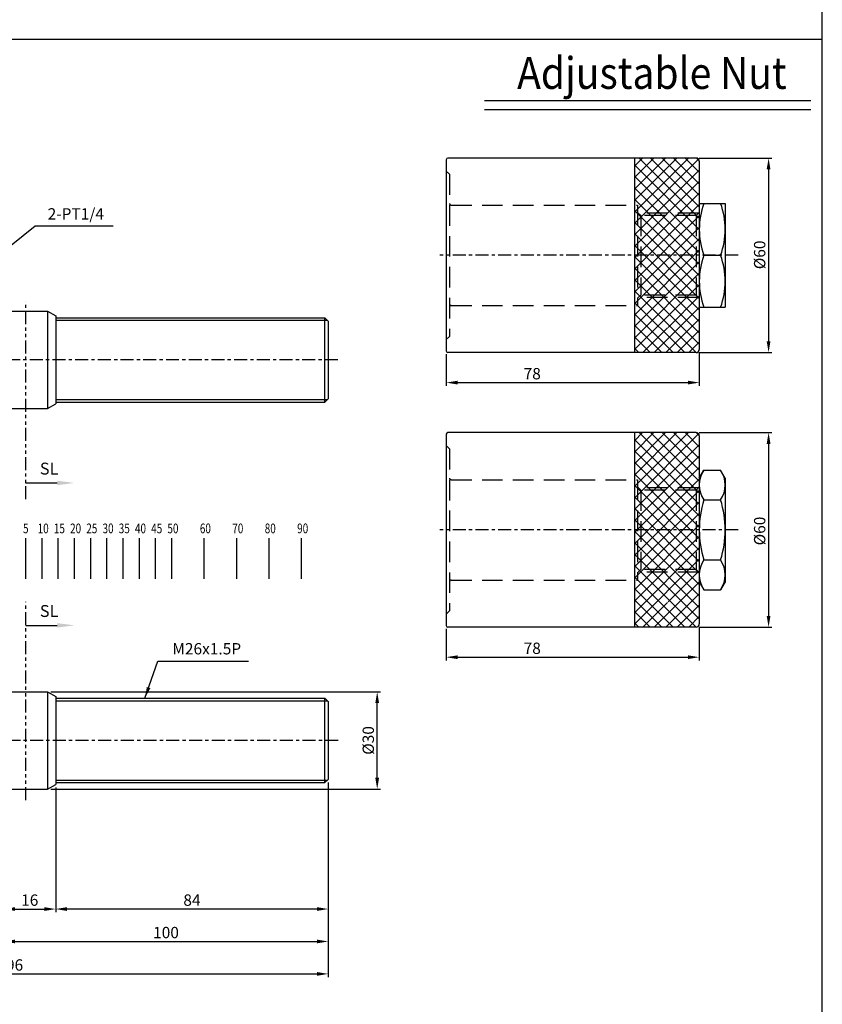
# Model space of a CAD drawing. Units: millimetres. Extents: x 924 to 2822, y 699 to 1689.
# Drawn here: x 2575 to 2822, y 1085 to 1389 of the extents above; entities that cross this region are included whole.
import ezdxf
from ezdxf.enums import TextEntityAlignment as Align

# ---------------------------------------------------------------- set-up
doc = ezdxf.new("R2010")
doc.units = ezdxf.units.MM
for name, pattern in [('ACISOTGB', [9, 4, -1, 1, -1, 1, -1]), ('CENTER', [7, 4, -1, 1, -1]), ('HIDDEN', [9.525, 6.35, -3.175])]:
    doc.linetypes.add(name, pattern=pattern)
for name, color, linetype in [('AM_5', 5, 'Continuous'), ('CENTER', 1, 'Continuous'), ('HIDDEN', 3, 'Continuous'), ('LOGO', 7, 'Continuous'), ('SL', 2, 'Continuous'), ('UMCL1', 7, 'Continuous'), ('UMCL3', 1, 'Continuous')]:
    doc.layers.add(name, color=color, linetype=linetype)
doc.styles.add('ACISOTS', font='isocp.shx', dxfattribs={"height": 1, "bigfont": 'chineset.shx'})
doc.styles.add('CHINESET', font='simplex.shx', dxfattribs={"bigfont": 'CHINESET.SHX'})
doc.styles.add('ROMANS1', font='ROMANS.SHX', dxfattribs={"bigfont": 'LMP'})
doc.styles.add('ROMANSS', font='ROMANSS.SHX', dxfattribs={"bigfont": 'LMP'})
doc.dimstyles.new('AM_ISO$0', dxfattribs={"dimtxt": 3.5, "dimasz": 3.5, "dimexe": 1, "dimexo": 1, "dimgap": 1, "dimtad": 1, "dimdsep": 46, "dimtxsty": 'ROMANSS', "dimcen": 0, "dimclrd": 256, "dimclre": 256, "dimclrt": 256, "dimadec": 0, "dimazin": 2, "dimtp": 0.1, "dimtm": 0.1, "dimtfac": 0.71, "dimtmove": 0, "dimatfit": 3, "dimfxl": 0, "dimtolj": 2, "dimlwd": -1, "dimlwe": -1, "dimarcsym": 0})
doc.dimstyles.new('AM_ISO$4', dxfattribs={"dimtxt": 3.5, "dimasz": 3.5, "dimexe": 1, "dimexo": 1, "dimgap": 1, "dimtad": 1, "dimtoh": 1, "dimdsep": 46, "dimtxsty": 'ROMANSS', "dimcen": 0, "dimclrd": 256, "dimclre": 256, "dimclrt": 256, "dimadec": 0, "dimazin": 2, "dimtp": 0.1, "dimtm": 0.1, "dimtfac": 0.71, "dimtofl": 0, "dimtmove": 0, "dimatfit": 0, "dimfxl": 0, "dimtolj": 2, "dimlwd": -1, "dimlwe": -1, "dimarcsym": 0})
doc.dimstyles.new('AM_ISO$7', dxfattribs={"dimtxt": 5, "dimasz": 3.5, "dimexe": 1, "dimexo": 1, "dimgap": 1, "dimtad": 1, "dimdsep": 46, "dimtxsty": 'ROMANSS', "dimcen": 0, "dimclrd": 256, "dimclre": 256, "dimclrt": 256, "dimadec": 0, "dimazin": 2, "dimtp": 0.1, "dimtm": 0.1, "dimtfac": 0.71, "dimtmove": 0, "dimatfit": 3, "dimfxl": 0, "dimtolj": 2, "dimlwd": -1, "dimlwe": -1, "dimarcsym": 0})

# ---------------------------------------------------------------- blocks, each defined once
blk = doc.blocks.new('*D139')
at = {"layer": 'AM_5'}
for p, q in [((2706.29, 1201.28), (2706.29, 1191.53)), ((2784.29, 1201.78), (2784.29, 1191.53)), ((2709.79, 1192.53), (2780.79, 1192.53))]:
    blk.add_line(p, q, dxfattribs=at)
for points in [[(2709.79, 1193.11), (2709.79, 1191.95), (2706.29, 1192.53)], [(2780.79, 1193.11), (2780.79, 1191.95), (2784.29, 1192.53)]]:
    blk.add_solid(points, dxfattribs=at)
at = {"layer": 'Defpoints', "color": 0}
for p in [(2784.29, 1202.78), (2706.29, 1202.28), (2784.29, 1192.53)]:
    blk.add_point(p, dxfattribs=at)
at = {"layer": 'AM_5', "insert": (2732.79, 1195.28), "char_height": 3.5, "attachment_point": 5, "style": 'ROMANSS'}
blk.add_mtext('\\A2;78', dxfattribs=at)
blk = doc.blocks.new('*D140')
at = {"layer": 'AM_5'}
for p, q in [((2784.29, 1261.78), (2806.65, 1261.78)), ((2805.65, 1258.28), (2805.65, 1205.28)), ((2784.29, 1201.78), (2806.65, 1201.78))]:
    blk.add_line(p, q, dxfattribs=at)
for points in [[(2805.06, 1258.28), (2806.23, 1258.28), (2805.65, 1261.78)], [(2805.06, 1205.28), (2806.23, 1205.28), (2805.65, 1201.78)]]:
    blk.add_solid(points, dxfattribs=at)
at = {"layer": 'Defpoints', "color": 0}
for p in [(2783.29, 1261.78), (2783.29, 1201.78), (2805.65, 1201.78)]:
    blk.add_point(p, dxfattribs=at)
at = {"layer": 'AM_5', "insert": (2802.9, 1231.45), "char_height": 3.5, "attachment_point": 5, "rotation": 90, "style": 'ROMANSS'}
blk.add_mtext('\\A2;%%c60', dxfattribs=at)
blk = doc.blocks.new('*D141')
at = {"layer": 'AM_5'}
for p, q in [((2706.29, 1285.97), (2706.29, 1276.22)), ((2784.29, 1286.47), (2784.29, 1276.22)), ((2709.79, 1277.22), (2780.79, 1277.22))]:
    blk.add_line(p, q, dxfattribs=at)
for points in [[(2709.79, 1277.8), (2709.79, 1276.64), (2706.29, 1277.22)], [(2780.79, 1277.8), (2780.79, 1276.64), (2784.29, 1277.22)]]:
    blk.add_solid(points, dxfattribs=at)
at = {"layer": 'Defpoints', "color": 0}
for p in [(2706.29, 1286.97), (2784.29, 1287.47), (2784.29, 1277.22)]:
    blk.add_point(p, dxfattribs=at)
at = {"layer": 'AM_5', "insert": (2732.79, 1279.97), "char_height": 3.5, "attachment_point": 5, "style": 'ROMANSS'}
blk.add_mtext('\\A2;78', dxfattribs=at)
blk = doc.blocks.new('*D142')
at = {"layer": 'AM_5'}
for p, q in [((2784.29, 1346.47), (2806.65, 1346.47)), ((2805.65, 1342.97), (2805.65, 1289.97)), ((2784.29, 1286.47), (2806.65, 1286.47))]:
    blk.add_line(p, q, dxfattribs=at)
for points in [[(2805.06, 1342.97), (2806.23, 1342.97), (2805.65, 1346.47)], [(2805.06, 1289.97), (2806.23, 1289.97), (2805.65, 1286.47)]]:
    blk.add_solid(points, dxfattribs=at)
at = {"layer": 'Defpoints', "color": 0}
for p in [(2783.29, 1346.47), (2783.29, 1286.47), (2805.65, 1286.47)]:
    blk.add_point(p, dxfattribs=at)
at = {"layer": 'AM_5', "insert": (2802.9, 1316.61), "char_height": 3.5, "attachment_point": 5, "rotation": 90, "style": 'ROMANSS'}
blk.add_mtext('\\A2;%%c60', dxfattribs=at)
blk = doc.blocks.new('*D150')
at = {"layer": 'AM_5'}
for p, q in [((2585.9, 1152.3), (2585.9, 1113.86)), ((2669.9, 1153.86), (2669.9, 1113.86)), ((2666.4, 1114.86), (2589.4, 1114.86))]:
    blk.add_line(p, q, dxfattribs=at)
for points in [[(2589.4, 1115.44), (2589.4, 1114.28), (2585.9, 1114.86)], [(2666.4, 1115.44), (2666.4, 1114.28), (2669.9, 1114.86)]]:
    blk.add_solid(points, dxfattribs=at)
at = {"layer": 'Defpoints', "color": 0}
for p in [(2669.9, 1154.86), (2585.9, 1153.3), (2585.9, 1114.86)]:
    blk.add_point(p, dxfattribs=at)
at = {"layer": 'AM_5', "insert": (2627.9, 1117.61), "char_height": 3.5, "attachment_point": 5, "style": 'ROMANSS'}
blk.add_mtext('\\A2;84', dxfattribs=at)
blk = doc.blocks.new('*D151')
at = {"layer": 'AM_5'}
for p, q in [((2585.9, 1152.3), (2585.9, 1113.86)), ((2569.9, 1125.86), (2569.9, 1113.86)), ((2573.4, 1114.86), (2582.4, 1114.86))]:
    blk.add_line(p, q, dxfattribs=at)
for points in [[(2573.4, 1115.44), (2573.4, 1114.28), (2569.9, 1114.86)], [(2582.4, 1115.44), (2582.4, 1114.28), (2585.9, 1114.86)]]:
    blk.add_solid(points, dxfattribs=at)
at = {"layer": 'Defpoints', "color": 0}
for p in [(2585.9, 1153.3), (2569.9, 1126.86), (2585.9, 1114.86)]:
    blk.add_point(p, dxfattribs=at)
at = {"layer": 'AM_5', "insert": (2577.9, 1117.61), "char_height": 3.5, "attachment_point": 5, "style": 'ROMANSS'}
blk.add_mtext('\\A2;16', dxfattribs=at)
blk = doc.blocks.new('*D156')
at = {"layer": 'AM_5'}
for p, q in [((2669.9, 1153.86), (2669.9, 1103.86)), ((2569.9, 1125.86), (2569.9, 1103.86)), ((2573.4, 1104.86), (2666.4, 1104.86))]:
    blk.add_line(p, q, dxfattribs=at)
for points in [[(2573.4, 1105.44), (2573.4, 1104.28), (2569.9, 1104.86)], [(2666.4, 1105.44), (2666.4, 1104.28), (2669.9, 1104.86)]]:
    blk.add_solid(points, dxfattribs=at)
at = {"layer": 'Defpoints', "color": 0}
for p in [(2669.9, 1154.86), (2569.9, 1126.86), (2669.9, 1104.86)]:
    blk.add_point(p, dxfattribs=at)
at = {"layer": 'AM_5', "insert": (2619.9, 1107.61), "char_height": 3.5, "attachment_point": 5, "style": 'ROMANSS'}
blk.add_mtext('\\A2;100', dxfattribs=at)
blk = doc.blocks.new('*D157')
at = {"layer": 'AM_5'}
for p, q in [((2669.9, 1153.86), (2669.9, 1093.86)), ((2473.9, 1149.86), (2473.9, 1093.86)), ((2477.4, 1094.86), (2666.4, 1094.86))]:
    blk.add_line(p, q, dxfattribs=at)
for points in [[(2477.4, 1095.44), (2477.4, 1094.28), (2473.9, 1094.86)], [(2666.4, 1095.44), (2666.4, 1094.28), (2669.9, 1094.86)]]:
    blk.add_solid(points, dxfattribs=at)
at = {"layer": 'Defpoints', "color": 0}
for p in [(2669.9, 1154.86), (2473.9, 1150.86), (2669.9, 1094.86)]:
    blk.add_point(p, dxfattribs=at)
at = {"layer": 'AM_5', "insert": (2571.9, 1097.61), "char_height": 3.5, "attachment_point": 5, "style": 'ROMANSS'}
blk.add_mtext('\\A2;196', dxfattribs=at)
blk = doc.blocks.new('*D158')
at = {"layer": 'AM_5'}
for p, q in [((2548.25, 1300.49), (2579.6, 1325.58)), ((2579.6, 1325.58), (2603.6, 1325.58))]:
    blk.add_line(p, q, dxfattribs=at)
blk.add_solid([(2547.88, 1300.95), (2548.61, 1300.04), (2545.52, 1298.31)], dxfattribs=at)
at = {"layer": 'Defpoints', "color": 0}
for p in [(2545.52, 1298.31), (2540.4, 1294.22)]:
    blk.add_point(p, dxfattribs=at)
at = {"layer": 'AM_5', "insert": (2592.1, 1329.25), "char_height": 3.5, "attachment_point": 5, "style": 'ROMANSS'}
blk.add_mtext('\\A2;2-PT1/4', dxfattribs=at)
blk = doc.blocks.new('*D166')
at = {"layer": 'AM_5'}
for p, q in [((2584.4, 1181.86), (2686, 1181.86)), ((2685, 1155.36), (2685, 1178.36)), ((2584.4, 1151.86), (2686, 1151.86))]:
    blk.add_line(p, q, dxfattribs=at)
for points in [[(2684.41, 1178.36), (2685.58, 1178.36), (2685, 1181.86)], [(2684.41, 1155.36), (2685.58, 1155.36), (2685, 1151.86)]]:
    blk.add_solid(points, dxfattribs=at)
at = {"layer": 'Defpoints', "color": 0}
for p in [(2583.4, 1181.86), (2685, 1181.86), (2583.4, 1151.86)]:
    blk.add_point(p, dxfattribs=at)
at = {"layer": 'AM_5', "insert": (2682.25, 1166.86), "char_height": 3.5, "attachment_point": 5, "rotation": 90, "style": 'ROMANSS'}
blk.add_mtext('\\A2;%%c30', dxfattribs=at)
blk = doc.blocks.new('A$C4CDC6EB8')
at = {"layer": 'SL'}
blk.add_line((0, 0.69), (9.68, 0.69), dxfattribs=at)
at = {"layer": 'SL', "lineweight": 35}
blk.add_trace([(9.68, 1.38), (9.68, 0), (14.93, 0.69)], dxfattribs=at)
at = {"layer": 'SL', "insert": (4.31, 2.13), "char_height": 3.675, "attachment_point": 7, "style": 'ACISOTS'}
blk.add_mtext('SL', dxfattribs=at)
blk = doc.blocks.new('A$C52274AF1')
at = {"color": 4}
for p, q in [((15.37, 0), (15.37, 12.51)), ((20.37, 0), (20.37, 12.51)), ((25.37, 0), (25.37, 12.51)), ((30.37, 0), (30.37, 12.51)), ((35.37, 0), (35.37, 12.51)), ((40.37, 0), (40.37, 12.51)), ((45.37, 0), (45.37, 12.51)), ((50.37, 0), (50.37, 12.51)), ((55.37, 0), (55.37, 12.51)), ((60.37, 0), (60.37, 12.51)), ((70.37, 0), (70.37, 12.51)), ((80.37, 0), (80.37, 12.51)), ((90.37, 0), (90.37, 12.51)), ((100.37, 0), (100.37, 12.51))]:
    blk.add_line(p, q, dxfattribs=at)
at = {"color": 4, "style": 'CHINESET', "width": 0.75}
for s, p in [('5', (14.49, 14.01)), ('10', (19, 14.01)), ('15', (24, 14.01)), ('20', (29, 14.01)), ('25', (34, 14.01)), ('30', (39, 14.01)), ('35', (44, 14.01)), ('40', (49, 14.01)), ('45', (54, 14.01)), ('50', (59, 14.01)), ('60', (69, 14.01)), ('70', (79, 14.01)), ('80', (89, 14.01)), ('90', (99, 14.01)), ('Stroke', (0, 6.9))]:
    blk.add_text(s, height=3, dxfattribs=at).set_placement(p)

msp = doc.modelspace()

# ---------------------------------------------------------------- hatches: boundary and pattern name
at = {"layer": 'UMCL1'}
h = msp.add_hatch(dxfattribs=at)
h.set_pattern_fill('ANSI37', color=4, scale=20, style=0)
h.set_pattern_definition([(45, (2113.9582, 1018.9136), (-1.767767, 1.767767), []), (135, (2113.9582, 1018.9136), (-1.767767, -1.767767), [])])
h.paths.add_polyline_path([(2783.287, 1328.719), (2766.287, 1328.719), (2766.287, 1316.469), (2783.287, 1316.469)])
h.paths.add_polyline_path([(2784.287, 1329.719), (2783.287, 1328.719), (2783.287, 1316.469), (2784.287, 1316.469)])
h.paths.add_polyline_path([(2765.287, 1331.969), (2764.287, 1331.969), (2764.287, 1316.469), (2765.287, 1316.469)])
h.paths.add_polyline_path([(2766.287, 1328.719), (2765.287, 1329.719), (2765.287, 1316.469), (2766.287, 1316.469)])
h.paths.add_polyline_path([(2784.037, 1329.469), (2765.537, 1329.469), (2766.287, 1328.719), (2783.287, 1328.719)])
h.paths.add_polyline_path([(2784.287, 1345.469, 0.4142136), (2783.287, 1346.469), (2764.287, 1346.469), (2764.287, 1331.969), (2765.287, 1331.969), (2765.287, 1329.719), (2765.537, 1329.469), (2784.037, 1329.469), (2784.287, 1329.719)])
h.paths.add_polyline_path([(2764.287, 1316.469), (2784.287, 1316.469), (2784.287, 1287.469, -0.4142136), (2783.287, 1286.469), (2774.614, 1294.178, 0.1836856), (2774.724, 1294.469, 1), (2773.849, 1294.469, 0.6896378), (2774.614, 1294.178), (2783.287, 1286.469), (2764.287, 1286.469)])
h = msp.add_hatch(dxfattribs=at)
h.set_pattern_fill('ANSI37', color=4, scale=20, style=0)
h.set_pattern_definition([(45, (2113.9582, 934.2249), (-1.767767, 1.767767), []), (135, (2113.9582, 934.2249), (-1.767767, -1.767767), [])])
h.paths.add_polyline_path([(2783.287, 1244.03), (2766.287, 1244.03), (2766.287, 1231.78), (2783.287, 1231.78)])
h.paths.add_polyline_path([(2784.287, 1245.03), (2783.287, 1244.03), (2783.287, 1231.78), (2784.287, 1231.78)])
h.paths.add_polyline_path([(2765.287, 1247.28), (2764.287, 1247.28), (2764.287, 1231.78), (2765.287, 1231.78)])
h.paths.add_polyline_path([(2766.287, 1244.03), (2765.287, 1245.03), (2765.287, 1231.78), (2766.287, 1231.78)])
h.paths.add_polyline_path([(2784.037, 1244.78), (2765.537, 1244.78), (2766.287, 1244.03), (2783.287, 1244.03)])
h.paths.add_polyline_path([(2784.287, 1260.78, 0.4142136), (2783.287, 1261.78), (2764.287, 1261.78), (2764.287, 1247.28), (2765.287, 1247.28), (2765.287, 1245.03), (2765.537, 1244.78), (2784.037, 1244.78), (2784.287, 1245.03)])
h.paths.add_polyline_path([(2764.287, 1231.78), (2784.287, 1231.78), (2784.287, 1202.78, -0.4142136), (2783.287, 1201.78), (2774.614, 1209.489, 0.1836856), (2774.724, 1209.78, 1), (2773.849, 1209.78, 0.6896378), (2774.614, 1209.489), (2783.287, 1201.78), (2764.287, 1201.78)])

# ---------------------------------------------------------------- linework, layer by layer
at = {"layer": 'CENTER', "linetype": 'CENTER'}
for p, q in [((2796.287, 1316.469), (2704.287, 1316.469)), ((2672.901, 1284.215), (2435.901, 1284.215)), ((2796.287, 1231.78), (2704.287, 1231.78)), ((2672.996, 1166.859), (2436.214, 1166.859))]:
    msp.add_line(p, q, dxfattribs=at)
at = {"layer": 'HIDDEN', "linetype": 'HIDDEN'}
for p, q in [((2706.287, 1342.469), (2707.287, 1341.469)), ((2707.287, 1341.469), (2707.287, 1291.469)), ((2707.787, 1331.969), (2765.287, 1331.969)), ((2765.287, 1331.969), (2765.287, 1300.969)), ((2766.287, 1328.719), (2765.287, 1329.719)), ((2784.037, 1329.469), (2765.537, 1329.469)), ((2783.287, 1328.719), (2766.287, 1328.719)), ((2766.287, 1328.719), (2766.287, 1304.219)), ((2783.287, 1328.719), (2784.287, 1329.719)), ((2783.287, 1328.719), (2783.287, 1304.219)), ((2766.287, 1304.219), (2765.287, 1303.219)), ((2784.037, 1303.469), (2765.537, 1303.469)), ((2783.287, 1304.219), (2766.287, 1304.219)), ((2783.287, 1304.219), (2784.287, 1303.219)), ((2707.787, 1300.969), (2765.287, 1300.969)), ((2706.287, 1290.469), (2707.287, 1291.469)), ((2706.287, 1257.78), (2707.287, 1256.78)), ((2707.287, 1256.78), (2707.287, 1206.78)), ((2707.787, 1247.28), (2765.287, 1247.28)), ((2765.287, 1247.28), (2765.287, 1216.28)), ((2766.287, 1244.03), (2765.287, 1245.03)), ((2783.287, 1244.03), (2784.287, 1245.03)), ((2784.037, 1244.78), (2765.537, 1244.78)), ((2783.287, 1244.03), (2766.287, 1244.03)), ((2766.287, 1244.03), (2766.287, 1219.53)), ((2783.287, 1244.03), (2783.287, 1219.53)), ((2766.287, 1219.53), (2765.287, 1218.53)), ((2784.037, 1218.78), (2765.537, 1218.78)), ((2783.287, 1219.53), (2766.287, 1219.53)), ((2783.287, 1219.53), (2784.287, 1218.53)), ((2707.787, 1216.28), (2765.287, 1216.28)), ((2706.287, 1205.78), (2707.287, 1206.78))]:
    msp.add_line(p, q, dxfattribs=at)
for centre, start, end in [((2707.787, 1332.469), 180, 270), ((2707.787, 1300.469), 90, 180), ((2707.787, 1247.78), 180, 270), ((2707.787, 1215.78), 90, 180)]:
    msp.add_arc(centre, 0.5, start, end, dxfattribs=at)
at = {"layer": 'LOGO', "color": 4}
msp.add_line((924.276, 1383.104), (2822.206, 1383.104), dxfattribs=at)
msp.add_lwpolyline([(924.276, 771.093), (2822.206, 771.093), (2822.206, 1689.104), (924.276, 1689.104)], close=True, dxfattribs=at)
at = {"layer": 'SL', "linetype": 'ACISOTGB'}
for p, q in [((2576.7, 1241.23), (2576.7, 1302.248)), ((2576.7, 1148.46), (2576.7, 1209.6))]:
    msp.add_line(p, q, dxfattribs=at)
at = {"layer": 'UMCL1', "ltscale": 5}
for p, q in [((2706.287, 1345.969), (2706.287, 1286.969)), ((2783.287, 1346.469), (2706.787, 1346.469)), ((2783.287, 1286.469), (2706.787, 1286.469)), ((2706.287, 1261.28), (2706.287, 1202.28)), ((2783.287, 1261.78), (2706.787, 1261.78)), ((2783.287, 1201.78), (2706.787, 1201.78))]:
    msp.add_line(p, q, dxfattribs=at)
at = {"layer": 'UMCL1', "linetype": 'Continuous'}
for p, q in [((2764.287, 1346.469), (2764.287, 1286.469)), ((2784.287, 1345.469), (2784.287, 1287.469)), ((2764.287, 1261.78), (2764.287, 1201.78)), ((2784.287, 1260.78), (2784.287, 1202.78))]:
    msp.add_line(p, q, dxfattribs=at)
at = {"layer": 'UMCL1'}
for p, q in [((2784.287, 1332.469), (2784.287, 1300.469)), ((2784.287, 1332.469), (2792.287, 1332.469)), ((2792.287, 1332.469), (2792.287, 1300.469)), ((2785.716, 1316.469), (2790.858, 1316.469)), ((2784.287, 1300.469), (2792.287, 1300.469)), ((2569.901, 1299.215), (2583.401, 1299.215)), ((2583.401, 1299.215), (2583.401, 1269.215)), ((2583.401, 1299.215), (2585.901, 1297.772)), ((2585.901, 1297.772), (2585.901, 1270.658)), ((2585.901, 1297.215), (2668.901, 1297.215)), ((2668.901, 1271.215), (2668.901, 1297.215)), ((2669.901, 1296.215), (2668.901, 1297.215)), ((2669.901, 1296.215), (2669.901, 1272.215)), ((2583.401, 1269.215), (2585.901, 1270.658)), ((2585.901, 1271.215), (2668.901, 1271.215)), ((2668.901, 1271.215), (2669.901, 1272.215)), ((2569.901, 1269.215), (2583.401, 1269.215)), ((2784.287, 1247.78), (2785.716, 1250.255)), ((2785.716, 1250.255), (2790.858, 1250.255)), ((2792.287, 1247.78), (2790.858, 1250.255)), ((2784.287, 1247.78), (2784.287, 1215.78)), ((2792.287, 1247.78), (2792.287, 1215.78)), ((2785.716, 1241.017), (2790.858, 1241.017)), ((2785.716, 1222.542), (2790.858, 1222.542)), ((2784.287, 1215.78), (2785.716, 1213.305)), ((2792.287, 1215.78), (2790.858, 1213.305)), ((2785.716, 1213.305), (2790.858, 1213.305)), ((2569.901, 1181.859), (2583.401, 1181.859)), ((2583.401, 1181.859), (2583.401, 1151.859)), ((2583.401, 1181.859), (2585.901, 1180.415)), ((2585.901, 1180.415), (2585.901, 1153.302)), ((2585.901, 1179.859), (2668.901, 1179.859)), ((2668.901, 1153.859), (2668.901, 1179.859)), ((2669.901, 1178.859), (2668.901, 1179.859)), ((2669.901, 1178.859), (2669.901, 1154.859)), ((2668.901, 1153.859), (2669.901, 1154.859)), ((2569.901, 1151.859), (2583.401, 1151.859)), ((2583.401, 1151.859), (2585.901, 1153.302)), ((2585.901, 1153.859), (2668.901, 1153.859))]:
    msp.add_line(p, q, dxfattribs=at)
at = {"layer": 'UMCL1', "color": 2}
for p, q in [((2585.901, 1296.465), (2669.651, 1296.465)), ((2585.901, 1271.965), (2669.651, 1271.965)), ((2585.901, 1179.109), (2669.651, 1179.109)), ((2585.901, 1154.609), (2669.651, 1154.609))]:
    msp.add_line(p, q, dxfattribs=at)
at = {"layer": 'UMCL1', "ltscale": 5}
for centre, radius, start, end in [((2706.787, 1345.969), 0.5, 90, 180), ((2783.287, 1345.469), 1, 0, 90), ((2706.787, 1286.969), 0.5, 180, 270), ((2783.287, 1287.469), 1, 270, 0), ((2706.787, 1261.28), 0.5, 90, 180), ((2783.287, 1260.78), 1, 0, 90), ((2783.287, 1202.78), 1, 270, 0), ((2706.787, 1202.28), 0.5, 180, 270)]:
    msp.add_arc(centre, radius, start, end, dxfattribs=at)
at = {"layer": 'UMCL1'}
for centre, radius, start, end in [((2807.394, 1324.469), 23.107, 159.74384, 200.25616), ((2769.18, 1324.469), 23.107, 339.74384, 20.25616), ((2807.394, 1308.469), 23.107, 159.74384, 200.25616), ((2769.18, 1308.469), 23.107, 339.74384, 20.25616), ((2792.465, 1245.636), 8.179, 145.61575, 214.38425), ((2784.108, 1245.636), 8.179, 325.61575, 34.38425), ((2814.858, 1231.78), 30.571, 162.41205, 197.58795), ((2761.716, 1231.78), 30.571, 342.41205, 17.58795), ((2792.465, 1217.923), 8.179, 145.61575, 214.38425), ((2784.108, 1217.923), 8.179, 325.61575, 34.38425)]:
    msp.add_arc(centre, radius, start, end, dxfattribs=at)
at = {"layer": 'UMCL3', "color": 2}
for p, q in [((2818.695, 1364.104), (2718.093, 1364.104)), ((2818.695, 1361.304), (2718.093, 1361.304))]:
    msp.add_line(p, q, dxfattribs=at)

# ---------------------------------------------------------------- block references
for name, p in [('A$C4CDC6EB8', (2576.7, 1245.574)), ('A$C52274AF1', (2561.332, 1216.742)), ('A$C4CDC6EB8', (2576.7, 1201.661))]:
    msp.add_blockref(name, p)

# ---------------------------------------------------------------- texts
at = {"layer": 'AM_5', "insert": (2621.852, 1192.292), "char_height": 3.5, "attachment_point": 7, "style": 'ROMANSS'}
msp.add_mtext('M26x1.5P', dxfattribs=at)
at = {"layer": 'UMCL3', "color": 7, "linetype": 'Continuous', "style": 'ROMANS1', "width": 0.9}
msp.add_text('Adjustable Nut', height=9.8, dxfattribs=at).set_placement((2769.678, 1372.702), align=Align.MIDDLE_CENTER)

# ---------------------------------------------------------------- dimensions: what is measured, and where the dimension line sits
at = {"layer": 'AM_5'}
for base, p1, p2, picture, middle in [((2805.648, 1286.469), (2783.287, 1346.469), (2783.287, 1286.469), '*D142', (2805.648, 1316.61)), ((2805.648, 1201.78), (2783.287, 1261.78), (2783.287, 1201.78), '*D140', (2805.648, 1231.452))]:
    dim = msp.add_linear_dim(base=base, p1=p1, p2=p2, angle=90, text='%%c<>', dimstyle='AM_ISO$0', override={"dimscale": 1, "dimdec": 0, "dimlfac": 1}, dxfattribs=at)
    dim.commit()
    dim.dimension.update_dxf_attribs({"geometry": picture, "text_midpoint": middle, "dimtype": 160})
dim = msp.add_radius_dim(center=(2540.401, 1294.215), mpoint=(2545.516, 1298.307), text='2-PT1/4', dimstyle='AM_ISO$4', override={"dimscale": 1, "dimdec": 0, "dimlfac": 1}, dxfattribs=at)
dim.commit()
dim.dimension.update_dxf_attribs({"geometry": '*D158', "text_midpoint": (2592.098, 1325.58), "dimtype": 164})
for base, p1, p2, picture, middle in [((2784.287, 1277.219), (2706.287, 1286.969), (2784.287, 1287.469), '*D141', (2732.787, 1277.219)), ((2784.287, 1192.53), (2706.287, 1202.28), (2784.287, 1202.78), '*D139', (2732.787, 1192.53))]:
    dim = msp.add_linear_dim(base=base, p1=p1, p2=p2, dimstyle='AM_ISO$0', dxfattribs=at)
    dim.commit()
    dim.dimension.update_dxf_attribs({"geometry": picture, "text_midpoint": middle, "dimtype": 160})
dim = msp.add_linear_dim(base=(2684.996, 1181.859), p1=(2583.401, 1151.859), p2=(2583.401, 1181.859), angle=90, text='%%c<>', dimstyle='AM_ISO$0', override={"dimscale": 1, "dimlfac": 1}, dxfattribs=at)
dim.commit()
dim.dimension.update_dxf_attribs({"geometry": '*D166', "text_midpoint": (2682.246, 1166.859)})
for base, p1, p2, override, picture, middle in [((2669.901, 1094.859), (2473.901, 1150.859), (2669.901, 1154.859), {"dimscale": 1, "dimdec": 0, "dimlfac": 1}, '*D157', (2571.901, 1097.609)), ((2585.901, 1114.859), (2669.901, 1154.859), (2585.901, 1153.302), {"dimdec": 0, "dimtix": 1}, '*D150', (2627.901, 1117.609))]:
    dim = msp.add_linear_dim(base=base, p1=p1, p2=p2, angle=0, dimstyle='AM_ISO$0', override=override, dxfattribs=at)
    dim.commit()
    dim.dimension.update_dxf_attribs({"geometry": picture, "text_midpoint": middle})
for base, p2, picture, middle in [((2669.901, 1104.859), (2669.901, 1154.859), '*D156', (2619.901, 1107.609)), ((2585.901, 1114.859), (2585.901, 1153.302), '*D151', (2577.901, 1117.609))]:
    dim = msp.add_linear_dim(base=base, p1=(2569.901, 1126.859), p2=p2, dimstyle='AM_ISO$0', override={"dimscale": 1, "dimdec": 0, "dimlfac": 1, "dimtix": 1}, dxfattribs=at)
    dim.commit()
    dim.dimension.update_dxf_attribs({"geometry": picture, "text_midpoint": middle})

# ---------------------------------------------------------------- leaders
at = {"layer": 'AM_5', "annotation_type": 0, "has_hookline": 1, "hookline_direction": 0, "text_width": 23.5}
msp.add_leader([(2613.388, 1179.859), (2617.352, 1191.292), (2620.852, 1191.292)], dimstyle='AM_ISO$7', override={"dimgap": 1, "dimtad": 1}, dxfattribs=at)

doc.saveas('drawing.dxf')
